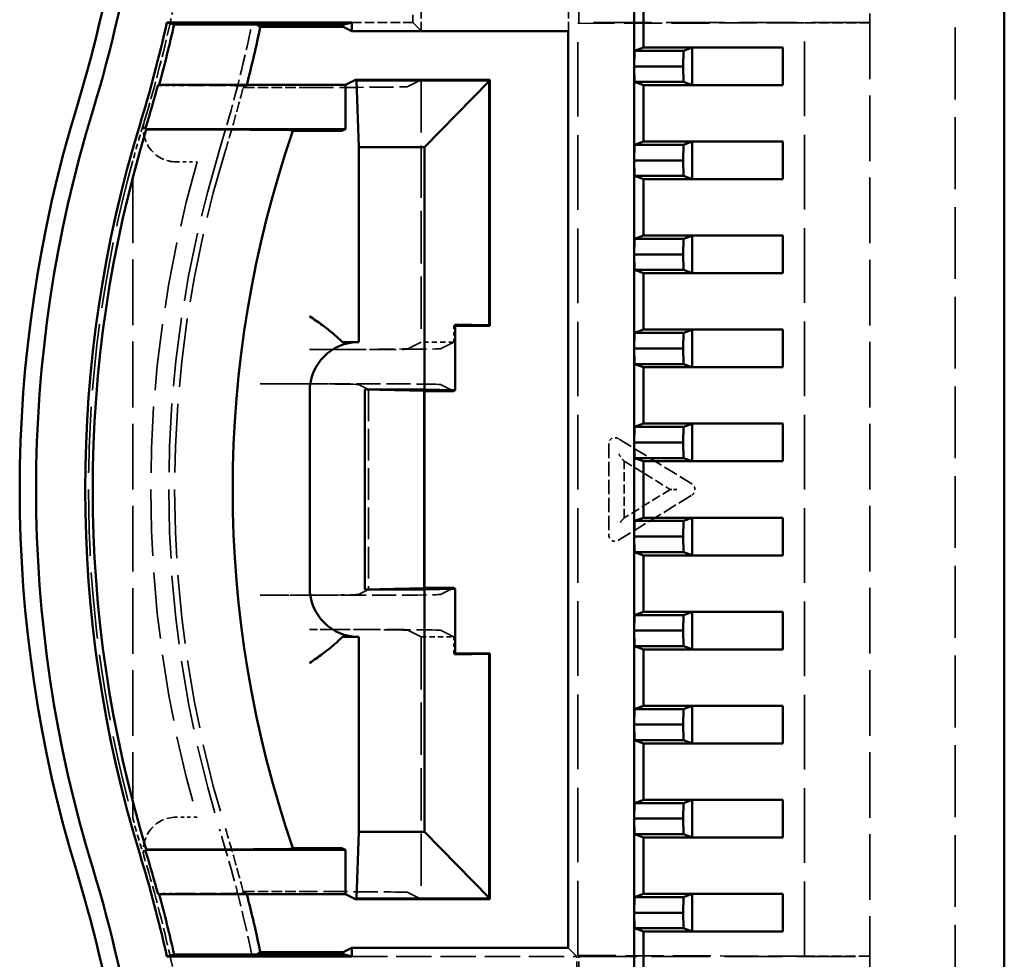
# Model space of a CAD drawing. Extents: x 1 to 840, y 1 to 593.
# Drawn here: x 578 to 608, y 242 to 271 of the extents above; entities that cross this region are included whole.
import ezdxf

# ---------------------------------------------------------------- set-up
doc = ezdxf.new("R2010")
doc.units = 0
doc.header["$LTSCALE"] = 0.5
doc.linetypes.add('DASHED', pattern=[0.2067, 0.1654, -0.0413])
doc.layers.add('Sichtbar (ISO)', color=7, linetype='CONTINUOUS', lineweight=50)
doc.layers.add('Verdeckt (ISO)', color=5, linetype='DASHED', lineweight=35)

msp = doc.modelspace()

# ---------------------------------------------------------------- linework, layer by layer
at = {"layer": 'Sichtbar (ISO)'}
for p, q in [((607.603, 281.581), (607.603, 229.597)), ((596.303, 272.278), (596.303, 269.408)), ((596.587, 269.983), (596.587, 271.703)), ((582.043, 270.743), (587.693, 270.743)), ((582.265, 270.686), (582.043, 270.743)), ((582.265, 270.686), (582.867, 270.686)), ((584.897, 270.61), (587.429, 270.61)), ((587.429, 270.677), (584.911, 270.677)), ((587.429, 270.677), (587.693, 270.743)), ((587.429, 270.61), (587.429, 270.677)), ((587.429, 270.61), (587.693, 270.478)), ((587.693, 270.478), (587.693, 270.743)), ((587.693, 270.478), (594.288, 270.478)), ((594.288, 270.478), (594.288, 242.509)), ((596.303, 269.408), (596.312, 269.883)), ((596.312, 269.883), (596.587, 269.983)), ((596.312, 269.883), (597.812, 269.883)), ((596.587, 269.983), (600.845, 269.983)), ((597.803, 269.408), (597.812, 269.883)), ((597.812, 269.883), (598.078, 269.98)), ((600.845, 269.983), (598.078, 269.98)), ((598.078, 268.836), (598.078, 269.98)), ((600.845, 269.983), (600.845, 268.833)), ((596.303, 269.408), (597.803, 269.408)), ((596.312, 268.933), (596.303, 269.408)), ((596.303, 269.408), (596.303, 266.538)), ((597.812, 268.933), (597.803, 269.408)), ((587.799, 268.993), (587.497, 268.842)), ((587.799, 268.993), (589.803, 268.993)), ((587.834, 268.976), (587.799, 268.993)), ((591.886, 268.976), (587.834, 268.976)), ((587.834, 268.976), (587.903, 266.941)), ((589.803, 268.993), (591.903, 268.993)), ((589.903, 266.941), (591.885, 268.958)), ((591.886, 268.976), (591.885, 268.958)), ((591.885, 268.958), (591.885, 261.511)), ((591.903, 268.993), (591.886, 268.976)), ((591.903, 268.993), (591.903, 261.493)), ((581.775, 268.842), (587.497, 268.842)), ((587.497, 268.842), (587.497, 267.493)), ((596.312, 268.933), (597.812, 268.933)), ((596.587, 268.833), (596.312, 268.933)), ((600.845, 268.833), (596.587, 268.833)), ((596.587, 267.113), (596.587, 268.833)), ((598.078, 268.836), (597.812, 268.933)), ((598.078, 268.836), (600.845, 268.833)), ((581.385, 267.493), (587.497, 267.493)), ((581.415, 267.477), (581.385, 267.493)), ((583.771, 267.477), (581.415, 267.477)), ((585.874, 267.459), (585.891, 267.437)), ((587.497, 267.493), (587.401, 267.445)), ((586.401, 267.437), (585.891, 267.437)), ((587.903, 266.941), (589.903, 266.941)), ((587.903, 266.941), (587.903, 260.993)), ((589.903, 266.941), (589.903, 259.545)), ((596.303, 266.538), (596.312, 267.013)), ((596.312, 267.013), (596.587, 267.113)), ((596.312, 267.013), (597.812, 267.013)), ((596.587, 267.113), (600.845, 267.113)), ((597.803, 266.538), (597.812, 267.013)), ((597.812, 267.013), (598.078, 267.11)), ((600.845, 267.113), (598.078, 267.11)), ((598.078, 265.966), (598.078, 267.11)), ((600.845, 267.113), (600.845, 265.963)), ((596.303, 266.538), (597.803, 266.538)), ((596.312, 266.063), (596.303, 266.538)), ((596.303, 266.538), (596.303, 263.668)), ((597.812, 266.063), (597.803, 266.538)), ((596.312, 266.063), (597.812, 266.063)), ((596.587, 265.963), (596.312, 266.063)), ((600.845, 265.963), (596.587, 265.963)), ((596.587, 264.243), (596.587, 265.963)), ((598.078, 265.966), (597.812, 266.063)), ((598.078, 265.966), (600.845, 265.963)), ((596.303, 263.668), (596.312, 264.143)), ((596.312, 264.143), (596.587, 264.243)), ((596.312, 264.143), (597.812, 264.143)), ((596.587, 264.243), (600.845, 264.243)), ((597.803, 263.668), (597.812, 264.143)), ((597.812, 264.143), (598.078, 264.24)), ((600.845, 264.243), (598.078, 264.24)), ((598.078, 263.096), (598.078, 264.24)), ((600.845, 264.243), (600.845, 263.093)), ((596.303, 263.668), (597.803, 263.668)), ((596.312, 263.193), (596.303, 263.668)), ((596.303, 263.668), (596.303, 260.798)), ((597.812, 263.193), (597.803, 263.668)), ((596.312, 263.193), (597.812, 263.193)), ((596.587, 263.093), (596.312, 263.193)), ((600.845, 263.093), (596.587, 263.093)), ((596.587, 261.373), (596.587, 263.093)), ((598.078, 263.096), (597.812, 263.193)), ((598.078, 263.096), (600.845, 263.093)), ((590.839, 259.529), (590.839, 261.529)), ((590.839, 261.529), (591.885, 261.511)), ((591.903, 261.493), (590.839, 261.493)), ((591.885, 261.511), (591.903, 261.493)), ((596.303, 260.798), (596.312, 261.273)), ((596.312, 261.273), (596.587, 261.373)), ((596.312, 261.273), (597.812, 261.273)), ((596.587, 261.373), (600.845, 261.373)), ((597.803, 260.798), (597.812, 261.273)), ((597.812, 261.273), (598.078, 261.37)), ((600.845, 261.373), (598.078, 261.37)), ((598.078, 260.226), (598.078, 261.37)), ((600.845, 261.373), (600.845, 260.223)), ((587.401, 260.993), (587.903, 260.993)), ((596.303, 260.798), (597.803, 260.798)), ((596.312, 260.323), (596.303, 260.798)), ((596.303, 260.798), (596.303, 257.928)), ((597.812, 260.323), (597.803, 260.798)), ((596.587, 260.223), (596.312, 260.323)), ((596.312, 260.323), (597.812, 260.323)), ((598.078, 260.226), (597.812, 260.323)), ((600.845, 260.223), (596.587, 260.223)), ((596.587, 258.503), (596.587, 260.223)), ((598.078, 260.226), (600.845, 260.223)), ((586.403, 253.493), (586.403, 259.493)), ((588.083, 259.545), (589.903, 259.545)), ((588.083, 259.545), (589.894, 259.502)), ((588.083, 253.441), (588.083, 259.545)), ((589.894, 259.502), (589.903, 259.493)), ((589.894, 259.502), (589.894, 253.485)), ((589.903, 259.545), (590.839, 259.529)), ((590.803, 259.493), (589.903, 259.493)), ((589.912, 259.493), (589.912, 253.493)), ((590.839, 259.529), (590.803, 259.493)), ((596.312, 258.403), (596.587, 258.503)), ((596.587, 258.503), (600.845, 258.503)), ((597.812, 258.403), (598.078, 258.5)), ((600.845, 258.503), (598.078, 258.5)), ((598.078, 257.356), (598.078, 258.5)), ((600.845, 258.503), (600.845, 257.353)), ((596.303, 257.928), (596.312, 258.403)), ((596.312, 258.403), (597.812, 258.403)), ((597.803, 257.928), (597.812, 258.403)), ((596.303, 257.928), (597.803, 257.928)), ((596.312, 257.453), (596.303, 257.928)), ((596.303, 257.928), (596.303, 255.058)), ((597.812, 257.453), (597.803, 257.928)), ((596.587, 257.353), (596.312, 257.453)), ((596.312, 257.453), (597.812, 257.453)), ((600.845, 257.353), (596.587, 257.353)), ((596.587, 255.633), (596.587, 257.353)), ((598.078, 257.356), (597.812, 257.453)), ((598.078, 257.356), (600.845, 257.353)), ((596.303, 255.058), (596.312, 255.533)), ((596.312, 255.533), (596.587, 255.633)), ((596.312, 255.533), (597.812, 255.533)), ((596.587, 255.633), (600.845, 255.633)), ((597.803, 255.058), (597.812, 255.533)), ((597.812, 255.533), (598.078, 255.63)), ((600.845, 255.633), (598.078, 255.63)), ((598.078, 254.486), (598.078, 255.63)), ((600.845, 255.633), (600.845, 254.483)), ((596.303, 255.058), (597.803, 255.058)), ((596.312, 254.583), (596.303, 255.058)), ((596.303, 255.058), (596.303, 252.188)), ((597.812, 254.583), (597.803, 255.058)), ((596.587, 254.483), (596.312, 254.583)), ((596.312, 254.583), (597.812, 254.583)), ((598.078, 254.486), (597.812, 254.583)), ((600.845, 254.483), (596.587, 254.483)), ((596.587, 252.763), (596.587, 254.483)), ((598.078, 254.486), (600.845, 254.483)), ((589.894, 253.485), (588.083, 253.441)), ((589.903, 253.441), (588.083, 253.441)), ((589.903, 253.493), (589.894, 253.485)), ((589.903, 253.493), (590.803, 253.493)), ((590.839, 253.457), (589.903, 253.441)), ((589.903, 253.441), (589.903, 246.045)), ((590.839, 253.457), (590.803, 253.493)), ((590.839, 251.457), (590.839, 253.457)), ((596.312, 252.663), (596.587, 252.763)), ((596.587, 252.763), (600.845, 252.763)), ((597.812, 252.663), (598.078, 252.76)), ((600.845, 252.763), (598.078, 252.76)), ((598.078, 251.616), (598.078, 252.76)), ((600.845, 252.763), (600.845, 251.613)), ((596.303, 252.188), (596.312, 252.663)), ((596.312, 252.663), (597.812, 252.663)), ((597.803, 252.188), (597.812, 252.663)), ((596.303, 252.188), (597.803, 252.188)), ((596.312, 251.713), (596.303, 252.188)), ((596.303, 252.188), (596.303, 249.318)), ((597.812, 251.713), (597.803, 252.188)), ((587.903, 251.993), (587.401, 251.993)), ((587.903, 251.993), (587.903, 246.045)), ((596.312, 251.713), (597.812, 251.713)), ((596.587, 251.613), (596.312, 251.713)), ((600.845, 251.613), (596.587, 251.613)), ((596.587, 249.893), (596.587, 251.613)), ((598.078, 251.616), (597.812, 251.713)), ((598.078, 251.616), (600.845, 251.613)), ((590.839, 251.493), (591.903, 251.493)), ((591.885, 251.475), (590.839, 251.457)), ((591.903, 251.493), (591.885, 251.475)), ((591.885, 251.475), (591.885, 244.029)), ((591.903, 251.493), (591.903, 243.993)), ((596.303, 249.318), (596.312, 249.793)), ((596.312, 249.793), (596.587, 249.893)), ((596.312, 249.793), (597.812, 249.793)), ((596.587, 249.893), (600.845, 249.893)), ((597.803, 249.318), (597.812, 249.793)), ((597.812, 249.793), (598.078, 249.89)), ((600.845, 249.893), (598.078, 249.89)), ((598.078, 248.746), (598.078, 249.89)), ((600.845, 249.893), (600.845, 248.743)), ((596.303, 249.318), (597.803, 249.318)), ((596.312, 248.843), (596.303, 249.318)), ((596.303, 249.318), (596.303, 246.448)), ((597.812, 248.843), (597.803, 249.318)), ((596.587, 248.743), (596.312, 248.843)), ((596.312, 248.843), (597.812, 248.843)), ((598.078, 248.746), (597.812, 248.843)), ((600.845, 248.743), (596.587, 248.743)), ((596.587, 247.023), (596.587, 248.743)), ((598.078, 248.746), (600.845, 248.743)), ((596.312, 246.923), (596.587, 247.023)), ((596.587, 247.023), (600.845, 247.023)), ((597.812, 246.923), (598.078, 247.02)), ((600.845, 247.023), (598.078, 247.02)), ((598.078, 245.876), (598.078, 247.02)), ((600.845, 247.023), (600.845, 245.873)), ((596.303, 246.448), (596.312, 246.923)), ((596.312, 246.923), (597.812, 246.923)), ((597.803, 246.448), (597.812, 246.923)), ((596.303, 246.448), (597.803, 246.448)), ((596.312, 245.973), (596.303, 246.448)), ((596.303, 246.448), (596.303, 243.578)), ((597.812, 245.973), (597.803, 246.448)), ((587.903, 246.045), (587.834, 244.011)), ((589.903, 246.045), (587.903, 246.045)), ((591.885, 244.029), (589.903, 246.045)), ((596.587, 245.873), (596.312, 245.973)), ((596.312, 245.973), (597.812, 245.973)), ((600.845, 245.873), (596.587, 245.873)), ((596.587, 244.153), (596.587, 245.873)), ((598.078, 245.876), (597.812, 245.973)), ((598.078, 245.876), (600.845, 245.873)), ((581.385, 245.493), (581.415, 245.51)), ((581.415, 245.51), (583.771, 245.51)), ((585.891, 245.55), (585.874, 245.527)), ((585.891, 245.55), (586.401, 245.55)), ((587.401, 245.541), (587.497, 245.493)), ((587.497, 245.493), (581.385, 245.493)), ((587.497, 245.493), (587.497, 244.144)), ((581.775, 244.144), (587.497, 244.144)), ((587.497, 244.144), (587.799, 243.993)), ((587.799, 243.993), (587.834, 244.011)), ((587.834, 244.011), (591.886, 244.011)), ((591.885, 244.029), (591.886, 244.011)), ((591.886, 244.011), (591.903, 243.993)), ((596.303, 243.578), (596.312, 244.053)), ((596.312, 244.053), (596.587, 244.153)), ((596.312, 244.053), (597.812, 244.053)), ((596.587, 244.153), (600.845, 244.153)), ((597.803, 243.578), (597.812, 244.053)), ((597.812, 244.053), (598.078, 244.15)), ((600.845, 244.153), (598.078, 244.15)), ((598.078, 243.006), (598.078, 244.15)), ((600.845, 244.153), (600.845, 243.003)), ((589.803, 243.993), (587.799, 243.993)), ((591.903, 243.993), (589.803, 243.993)), ((596.303, 243.578), (597.803, 243.578)), ((596.312, 243.103), (596.303, 243.578)), ((596.303, 243.578), (596.303, 240.708)), ((597.812, 243.103), (597.803, 243.578)), ((596.312, 243.103), (597.812, 243.103)), ((596.587, 243.003), (596.312, 243.103)), ((600.845, 243.003), (596.587, 243.003)), ((596.587, 241.283), (596.587, 243.003)), ((598.078, 243.006), (597.812, 243.103)), ((598.078, 243.006), (600.845, 243.003)), ((587.693, 242.509), (587.429, 242.377)), ((587.693, 242.509), (587.693, 242.243)), ((594.288, 242.509), (587.693, 242.509)), ((582.265, 242.301), (582.043, 242.243)), ((587.693, 242.243), (582.043, 242.243)), ((582.867, 242.301), (582.265, 242.301)), ((584.897, 242.377), (587.429, 242.377)), ((584.911, 242.309), (587.429, 242.309)), ((587.429, 242.377), (587.429, 242.309)), ((587.693, 242.243), (587.429, 242.309))]:
    msp.add_line(p, q, dxfattribs=at)
for centre, radius, start, end in [((541.053, 279.897), 40, 342.9893, 0), ((541.053, 279.897), 40.5, 342.9893, 0), ((541.053, 279.897), 42, 342.9893, 347.4111), ((541.053, 279.897), 42.229, 344.8241, 347.4009), ((541.053, 279.897), 44.817, 345.7194, 348.0397), ((541.053, 279.897), 44.817, 348.0397, 348.1278), ((541.053, 279.897), 42.196, 342.9893, 344.8119), ((617.553, 256.493), 40, 162.9893, 197.0107), ((617.553, 256.493), 39.5, 162.9893, 197.0107), ((617.553, 256.493), 38, 162.9893, 197.0107), ((617.553, 256.493), 37.771, 163.0946, 196.9054), ((617.553, 256.493), 37.804, 162.9893, 163.0836), ((617.553, 256.493), 33.5, 160.9335, 199.0665), ((541.053, 233.089), 42, 12.5889, 17.0107), ((617.553, 256.493), 37.804, 196.9164, 197.0107), ((541.053, 233.089), 42.196, 15.1881, 17.0107), ((541.053, 233.089), 40.5, 0, 17.0107), ((541.053, 233.089), 40, 0, 17.0107), ((541.053, 233.089), 42.229, 12.5991, 15.1759), ((541.053, 233.089), 44.817, 11.9603, 14.2806), ((541.053, 233.089), 44.817, 11.8722, 11.9603)]:
    msp.add_arc(centre, radius, start, end, dxfattribs=at)
for centre, major_axis, ratio, start_param, end_param in [((586.401, 267.445), (-1, 0), 0.008727, 1.570796, 3.124139), ((587.903, 259.493), (-1.5, 0), 0.999848, 4.712389, 6.283185), ((587.4, 261.888), (0.002, -0.895), 0.017975, 6.264277, 6.273662), ((587.903, 253.493), (-1.5, 0), 0.999848, 0, 1.570796), ((587.4, 251.098), (-0.002, -0.895), 0.017975, 3.151118, 3.160587), ((586.401, 245.541), (-1, 0), 0.008727, 3.159046, 4.712389)]:
    msp.add_ellipse(centre, major_axis=major_axis, ratio=ratio, start_param=start_param, end_param=end_param, dxfattribs=at)
for points, knots in [([(582.867, 270.686), (583.121, 270.686), (583.421, 270.686), (583.889, 270.685), (584.141, 270.684), (584.496, 270.683), (584.663, 270.681), (584.853, 270.68), (584.911, 270.678), (584.911, 270.677)], [0.8995466, 0.8995466, 0.8995466, 0.8995466, 0.975899, 0.975899, 1.0512511, 1.0512511, 1.1255549, 1.1255549, 1.1990749, 1.1990749, 1.1990749, 1.1990749]), ([(585.874, 267.459), (585.873, 267.461), (585.815, 267.464), (585.624, 267.468), (585.454, 267.47), (585.09, 267.473), (584.83, 267.474), (584.346, 267.476), (584.035, 267.477), (583.771, 267.477)], [-0.606028, -0.606028, -0.606028, -0.606028, -0.5350171, -0.5350171, -0.4602369, -0.4602369, -0.382968, -0.382968, -0.3037494, -0.3037494, -0.3037494, -0.3037494]), ([(586.401, 261.773), (586.403, 261.772), (586.404, 261.771), (586.539, 261.688), (586.67, 261.599), (586.907, 261.424), (587.015, 261.337), (587.198, 261.185), (587.269, 261.121), (587.344, 261.051), (587.364, 261.031), (587.392, 261.003), (587.4, 260.995), (587.401, 260.993)], [-0.1649425, -0.1649425, -0.1649425, -0.1649425, -0.164479, -0.164479, -0.1218303, -0.1218303, -0.0802337, -0.0802337, -0.0403053, -0.0403053, -0.0200035, -0.0200035, -0.000001, -0.000001, -0.000001, -0.000001]), ([(587.401, 251.993), (587.4, 251.992), (587.392, 251.984), (587.364, 251.955), (587.343, 251.935), (587.268, 251.864), (587.197, 251.8), (587.014, 251.646), (586.906, 251.558), (586.669, 251.381), (586.539, 251.291), (586.404, 251.206), (586.403, 251.205), (586.401, 251.204)], [-0.1827101, -0.1827101, -0.1827101, -0.1827101, -0.1604568, -0.1604568, -0.1378713, -0.1378713, -0.0934461, -0.0934461, -0.0473289, -0.0473289, 0, 0, 0.0005154, 0.0005154, 0.0005154, 0.0005154]), ([(583.771, 245.51), (584.035, 245.51), (584.346, 245.51), (584.83, 245.512), (585.09, 245.514), (585.454, 245.517), (585.624, 245.519), (585.815, 245.523), (585.873, 245.525), (585.874, 245.527)], [0.3037494, 0.3037494, 0.3037494, 0.3037494, 0.382968, 0.382968, 0.4602369, 0.4602369, 0.5350171, 0.5350171, 0.606028, 0.606028, 0.606028, 0.606028]), ([(584.911, 242.309), (584.911, 242.308), (584.853, 242.307), (584.663, 242.305), (584.496, 242.304), (584.141, 242.302), (583.889, 242.302), (583.421, 242.301), (583.121, 242.301), (582.867, 242.301)], [0, 0, 0, 0, 0.07352, 0.07352, 0.1478238, 0.1478238, 0.2231759, 0.2231759, 0.2995283, 0.2995283, 0.2995283, 0.2995283])]:
    msp.add_open_spline(points, degree=3, knots=knots, dxfattribs=at)
at = {"layer": 'Verdeckt (ISO)', "ltscale": 24.238026}
msp.add_line((603.503, 231.443), (603.503, 281.543), dxfattribs=at)
at = {"layer": 'Verdeckt (ISO)', "ltscale": 26.493252}
msp.add_line((606.103, 281.543), (606.103, 237.734), dxfattribs=at)
at = {"layer": 'Verdeckt (ISO)', "ltscale": 6.394339}
msp.add_line((594.616, 270.743), (594.616, 274.1), dxfattribs=at)
at = {"layer": 'Verdeckt (ISO)', "ltscale": 3.2793}
for p, q in [((589.553, 272.465), (589.553, 270.743)), ((589.801, 270.495), (589.801, 272.217)), ((594.305, 270.495), (594.305, 272.217))]:
    msp.add_line(p, q, dxfattribs=at)
at = {"layer": 'Verdeckt (ISO)', "ltscale": 3.541609}
msp.add_line((589.553, 270.743), (587.693, 270.743), dxfattribs=at)
at = {"layer": 'Verdeckt (ISO)', "ltscale": 27.510561}
msp.add_line((589.553, 270.743), (589.801, 270.495), dxfattribs=at)
at = {"layer": 'Verdeckt (ISO)', "ltscale": 8.578655}
msp.add_line((589.801, 270.495), (594.305, 270.495), dxfattribs=at)
at = {"layer": 'Verdeckt (ISO)', "ltscale": 3.809583}
msp.add_line((594.305, 270.495), (594.288, 270.478), dxfattribs=at)
at = {"layer": 'Verdeckt (ISO)', "ltscale": 5.745093}
for p, q in [((594.59, 270.717), (594.616, 270.743)), ((594.616, 242.243), (594.59, 242.27))]:
    msp.add_line(p, q, dxfattribs=at)
at = {"layer": 'Verdeckt (ISO)', "ltscale": 14.012024}
for p, q in [((601.503, 270.739), (594.59, 270.717)), ((594.59, 242.27), (601.503, 242.248))]:
    msp.add_line(p, q, dxfattribs=at)
at = {"layer": 'Verdeckt (ISO)', "ltscale": 27.525261}
msp.add_line((594.59, 242.27), (594.59, 270.717), dxfattribs=at)
at = {"layer": 'Verdeckt (ISO)', "ltscale": 21.496389}
for p, q in [((603.503, 270.743), (594.616, 270.743)), ((594.616, 242.243), (603.503, 242.243))]:
    msp.add_line(p, q, dxfattribs=at)
at = {"layer": 'Verdeckt (ISO)', "ltscale": 3.809293}
for p, q in [((603.503, 270.739), (601.503, 270.739)), ((601.503, 242.248), (603.503, 242.248))]:
    msp.add_line(p, q, dxfattribs=at)
at = {"layer": 'Verdeckt (ISO)', "ltscale": 27.567753}
msp.add_line((601.503, 242.248), (601.503, 270.739), dxfattribs=at)
at = {"layer": 'Verdeckt (ISO)', "ltscale": 28.237545}
for p, q in [((589.396, 268.79), (589.803, 268.993)), ((589.803, 260.993), (589.396, 260.79)), ((590.396, 260.79), (590.803, 260.993)), ((590.803, 259.493), (590.396, 259.697)), ((590.803, 253.493), (590.396, 253.29)), ((589.396, 252.197), (589.803, 251.993)), ((590.803, 251.993), (590.396, 252.197)), ((589.803, 243.993), (589.396, 244.197))]:
    msp.add_line(p, q, dxfattribs=at)
at = {"layer": 'Verdeckt (ISO)', "ltscale": 19.351717}
for p, q in [((589.803, 268.993), (589.803, 260.993)), ((589.803, 251.993), (589.803, 243.993))]:
    msp.add_line(p, q, dxfattribs=at)
at = {"layer": 'Verdeckt (ISO)', "ltscale": 3.619408}
for p, q in [((581.775, 268.842), (581.805, 268.826)), ((581.805, 244.161), (581.775, 244.144))]:
    msp.add_line(p, q, dxfattribs=at)
at = {"layer": 'Verdeckt (ISO)', "ltscale": 1.15834}
for p, q in [((581.805, 268.826), (582.413, 268.826)), ((582.413, 244.161), (581.805, 244.161))]:
    msp.add_line(p, q, dxfattribs=at)
at = {"layer": 'Verdeckt (ISO)', "ltscale": 3.853016}
for p, q in [((586.396, 268.764), (584.373, 268.764)), ((586.396, 244.223), (584.373, 244.223))]:
    msp.add_line(p, q, dxfattribs=at)
at = {"layer": 'Verdeckt (ISO)', "ltscale": 24.25095}
msp.add_line((581.003, 246.468), (581.003, 266.519), dxfattribs=at)
at = {"layer": 'Verdeckt (ISO)', "ltscale": 1.219418}
for p, q in [((582.329, 266.493), (582.97, 266.493)), ((582.97, 246.493), (582.329, 246.493))]:
    msp.add_line(p, q, dxfattribs=at)
at = {"layer": 'Verdeckt (ISO)', "ltscale": 7.813185}
for p, q in [((590.839, 261.529), (590.803, 261.493)), ((590.803, 251.493), (590.839, 251.457))]:
    msp.add_line(p, q, dxfattribs=at)
at = {"layer": 'Verdeckt (ISO)', "ltscale": 0.952248}
for p, q in [((590.803, 261.493), (590.803, 260.993)), ((590.803, 251.993), (590.803, 251.493))]:
    msp.add_line(p, q, dxfattribs=at)
at = {"layer": 'Verdeckt (ISO)', "ltscale": 0.06808}
for p, q in [((590.839, 261.493), (590.803, 261.493)), ((590.803, 251.493), (590.839, 251.493))]:
    msp.add_line(p, q, dxfattribs=at)
at = {"layer": 'Verdeckt (ISO)', "ltscale": 1.904597}
for p, q in [((590.803, 260.993), (589.803, 260.993)), ((586.396, 260.764), (587.396, 260.764)), ((587.396, 252.223), (586.396, 252.223)), ((589.803, 251.993), (590.803, 251.993))]:
    msp.add_line(p, q, dxfattribs=at)
at = {"layer": 'Verdeckt (ISO)', "ltscale": 4.768844}
for p, q in [((587.396, 259.723), (584.892, 259.723)), ((584.892, 253.264), (587.396, 253.264))]:
    msp.add_line(p, q, dxfattribs=at)
at = {"layer": 'Verdeckt (ISO)', "ltscale": 28.405907}
for p, q in [((588.199, 259.543), (587.892, 259.697)), ((587.892, 253.29), (588.199, 253.443))]:
    msp.add_line(p, q, dxfattribs=at)
at = {"layer": 'Verdeckt (ISO)', "ltscale": 11.618608}
msp.add_line((588.199, 259.543), (588.199, 253.443), dxfattribs=at)
at = {"layer": 'Verdeckt (ISO)', "ltscale": 9.538562}
for p, q in [((589.912, 259.502), (588.199, 259.543)), ((588.199, 253.443), (589.912, 253.484))]:
    msp.add_line(p, q, dxfattribs=at)
at = {"layer": 'Verdeckt (ISO)', "ltscale": 1.953151}
for p, q in [((589.903, 259.493), (589.912, 259.502)), ((589.912, 253.484), (589.903, 253.493))]:
    msp.add_line(p, q, dxfattribs=at)
at = {"layer": 'Verdeckt (ISO)', "ltscale": 0.016944}
for p, q in [((589.912, 259.502), (589.912, 259.493)), ((589.912, 253.493), (589.912, 253.484))]:
    msp.add_line(p, q, dxfattribs=at)
at = {"layer": 'Verdeckt (ISO)', "ltscale": 5.304877}
msp.add_line((595.53, 257.886), (595.53, 255.101), dxfattribs=at)
at = {"layer": 'Verdeckt (ISO)', "ltscale": 5.25012}
for p, q in [((598.067, 256.666), (595.824, 258.045)), ((595.824, 254.942), (598.067, 256.32))]:
    msp.add_line(p, q, dxfattribs=at)
at = {"layer": 'Verdeckt (ISO)', "ltscale": 0.206508}
for p, q in [((596, 257.359), (595.965, 257.401)), ((596, 255.627), (595.965, 255.585))]:
    msp.add_line(p, q, dxfattribs=at)
at = {"layer": 'Verdeckt (ISO)', "ltscale": 3.298931}
for p, q in [((596, 255.627), (596, 257.359)), ((596, 257.359), (597.409, 256.493)), ((597.409, 256.493), (596, 255.627))]:
    msp.add_line(p, q, dxfattribs=at)
at = {"layer": 'Verdeckt (ISO)', "ltscale": 0.316067}
msp.add_line((597.409, 256.493), (597.455, 256.493), dxfattribs=at)
at = {"layer": 'Verdeckt (ISO)', "ltscale": 0.390986}
msp.add_line((597.609, 256.493), (597.455, 256.493), dxfattribs=at)
at = {"layer": 'Verdeckt (ISO)', "ltscale": 0.002561}
msp.add_line((595.53, 255.129), (595.53, 255.129), dxfattribs=at)
at = {"layer": 'Verdeckt (ISO)', "ltscale": 24.538233}
msp.add_line((594.288, 242.509), (594.553, 242.243), dxfattribs=at)
at = {"layer": 'Verdeckt (ISO)', "ltscale": 13.065493}
msp.add_line((587.693, 242.243), (594.553, 242.243), dxfattribs=at)
at = {"layer": 'Verdeckt (ISO)', "ltscale": 5.443846}
msp.add_line((594.553, 239.385), (594.553, 242.243), dxfattribs=at)
at = {"layer": 'Verdeckt (ISO)', "ltscale": 5.406806}
msp.add_line((594.616, 239.405), (594.616, 242.243), dxfattribs=at)
at = {"layer": 'Verdeckt (ISO)', "ltscale": 6.425018}
for centre, start, end in [((541.053, 279.897), 343.2739, 347.8648), ((541.053, 233.089), 12.1352, 16.7261)]:
    msp.add_arc(centre, 42.1, start, end, dxfattribs=at)
at = {"layer": 'Verdeckt (ISO)', "ltscale": 7.631754}
for centre, start, end in [((541.053, 279.897), 342.9893, 348.1425), ((541.053, 233.089), 11.8575, 17.0107)]:
    msp.add_arc(centre, 44.55, start, end, dxfattribs=at)
at = {"layer": 'Verdeckt (ISO)', "ltscale": 0.032625}
for centre, start, end in [((541.053, 279.897), 344.8008, 344.8241), ((541.053, 233.089), 15.1759, 15.1992)]:
    msp.add_arc(centre, 42.229, start, end, dxfattribs=at)
at = {"layer": 'Verdeckt (ISO)', "ltscale": 3.861884}
for centre, start, end in [((541.053, 279.897), 342.9893, 345.5866), ((541.053, 233.089), 14.4134, 17.0107)]:
    msp.add_arc(centre, 44.728, start, end, dxfattribs=at)
at = {"layer": 'Verdeckt (ISO)', "ltscale": 0.0668}
for centre, start, end in [((541.053, 279.897), 345.6745, 345.7194), ((541.053, 233.089), 14.2806, 14.3255)]:
    msp.add_arc(centre, 44.817, start, end, dxfattribs=at)
at = {"layer": 'Verdeckt (ISO)', "ltscale": 3.547821}
for centre, start, end in [((582.329, 267.493), 163.2739, 270), ((582.329, 245.493), 90, 196.7261)]:
    msp.add_arc(centre, 1, start, end, dxfattribs=at)
at = {"layer": 'Verdeckt (ISO)', "ltscale": 25.459274}
msp.add_arc((617.553, 256.493), 35.45, 162.9893, 197.0107, dxfattribs=at)
at = {"layer": 'Verdeckt (ISO)', "ltscale": 25.331535}
msp.add_arc((617.553, 256.493), 35.272, 162.9893, 197.0107, dxfattribs=at)
at = {"layer": 'Verdeckt (ISO)', "ltscale": 24.512053}
msp.add_arc((617.553, 256.493), 36, 163.8724, 196.1276, dxfattribs=at)
at = {"layer": 'Verdeckt (ISO)', "ltscale": 0.066388}
for centre, major_axis, ratio, start_param, end_param in [((584.639, 270.61), (-0.258, 0), 0.02404, 3.13651, 3.185664), ((583.313, 242.377), (-1.583, 0), 0.009701, 3.123815, 3.143647)]:
    msp.add_ellipse(centre, major_axis=major_axis, ratio=ratio, start_param=start_param, end_param=end_param, dxfattribs=at)
at = {"layer": 'Verdeckt (ISO)', "ltscale": 8.876009}
for centre, major_axis, start_param, end_param in [((586.396, 268.79), (3, 0), 4.712389, 6.265732), ((586.396, 260.79), (-3, 0), 1.570796, 3.124139), ((587.396, 260.79), (3, 0), 4.712389, 6.265732), ((584.892, 259.696), (-3, 0), 3.159046, 4.712389), ((587.396, 259.696), (3, 0), 0.017453, 1.570796), ((584.892, 253.29), (-3, 0), 1.570796, 3.124139), ((587.396, 253.29), (3, 0), 4.712389, 6.265732), ((586.396, 252.196), (-3, 0), 3.159046, 4.712389), ((587.396, 252.196), (3, 0), 0.017453, 1.570796), ((586.396, 244.196), (-3, 0), 3.159046, 4.712389)]:
    msp.add_ellipse(centre, major_axis=major_axis, ratio=0.008727, start_param=start_param, end_param=end_param, dxfattribs=at)
at = {"layer": 'Verdeckt (ISO)', "ltscale": 0.398214}
for centre, major_axis, ratio, start_param, end_param in [((541.523, 279.523), (24.648, 33.832), 0.991495, 5.047772, 5.052773), ((541.555, 233.473), (-24.151, 34.166), 0.991178, 4.386322, 4.391324)]:
    msp.add_ellipse(centre, major_axis=major_axis, ratio=ratio, start_param=start_param, end_param=end_param, dxfattribs=at)
at = {"layer": 'Verdeckt (ISO)', "ltscale": 2.156834}
msp.add_ellipse((617.553, 256.493), major_axis=(-1.139, -37.883), ratio=0.999994, start_param=4.445544, end_param=4.475423, dxfattribs=at)
at = {"layer": 'Verdeckt (ISO)', "ltscale": 0.016646}
msp.add_ellipse((587.4, 261.888), major_axis=(0.002, -0.895), ratio=0.017975, start_param=6.273662, end_param=6.283194, dxfattribs=at)
at = {"layer": 'Verdeckt (ISO)', "ltscale": 0.811452}
for centre, major_axis, start_param, end_param in [((595.73, 257.871), (0.125, -0.168), 1.980526, 4.040439), ((595.73, 255.115), (-0.125, -0.168), 5.384339, 7.444252)]:
    msp.add_ellipse(centre, major_axis=major_axis, ratio=0.928955, start_param=start_param, end_param=end_param, dxfattribs=at)
at = {"layer": 'Verdeckt (ISO)', "ltscale": 0.390986}
for centre, major_axis, start_param, end_param in [((595.871, 257.582), (0.097, -0.173), 4.627864, 5.849594), ((595.871, 255.405), (-0.097, -0.173), 3.575184, 4.796914)]:
    msp.add_ellipse(centre, major_axis=major_axis, ratio=0.151498, start_param=start_param, end_param=end_param, dxfattribs=at)
at = {"layer": 'Verdeckt (ISO)', "ltscale": 0.074639}
for centre, major_axis, start_param, end_param in [((595.871, 257.459), (0.0996, -0.0702), 0.442595, 0.79166), ((595.871, 255.527), (0.0996, 0.0702), 5.491525, 5.840591)]:
    msp.add_ellipse(centre, major_axis=major_axis, ratio=0.133091, start_param=start_param, end_param=end_param, dxfattribs=at)
at = {"layer": 'Verdeckt (ISO)', "ltscale": 0.797737}
msp.add_ellipse((597.973, 256.493), major_axis=(0, 0.2), ratio=0.939693, start_param=3.665191, end_param=5.759587, dxfattribs=at)
at = {"layer": 'Verdeckt (ISO)', "ltscale": 0.023925}
msp.add_ellipse((595.73, 255.136), major_axis=(-0.142, -0.146), ratio=0.964707, start_param=5.504224, end_param=5.567023, dxfattribs=at)
at = {"layer": 'Verdeckt (ISO)', "ltscale": 0.016496}
msp.add_ellipse((587.4, 251.098), major_axis=(-0.002, -0.895), ratio=0.017975, start_param=3.141671, end_param=3.151118, dxfattribs=at)
at = {"layer": 'Verdeckt (ISO)', "ltscale": 2.156835}
msp.add_ellipse((617.553, 256.493), major_axis=(2.17, -37.838), ratio=0.999994, start_param=4.922111, end_param=4.95199, dxfattribs=at)
at = {"layer": 'Verdeckt (ISO)', "ltscale": 24.60511}
for points, weights in [([(584.896, 270.61), (584.774, 270.677), (584.652, 270.743)], [3.45729360786, 3.46380222817, 3.47029896477]), ([(584.652, 242.243), (584.774, 242.31), (584.896, 242.376)], [3.47029896478, 3.46380222818, 3.45729360786])]:
    msp.add_rational_spline(points, weights, degree=2, dxfattribs=at)
at = {"layer": 'Verdeckt (ISO)', "ltscale": 6.143738}
for points, knots in [([(584.476, 268.808), (584.476, 268.808), (584.476, 268.808), (584.476, 268.808), (584.477, 268.81), (584.419, 268.813), (584.228, 268.817), (584.061, 268.819), (583.703, 268.822), (583.449, 268.824), (582.976, 268.825), (582.671, 268.826), (582.413, 268.826)], [1.2023856, 1.2023856, 1.2023856, 1.2023856, 1.2058484, 1.2058484, 1.2058484, 1.2791245, 1.2791245, 1.3535106, 1.3535106, 1.4294318, 1.4294318, 1.5068623, 1.5068623, 1.5068623, 1.5068623]), ([(582.413, 244.161), (582.671, 244.161), (582.976, 244.161), (583.449, 244.163), (583.703, 244.164), (584.061, 244.167), (584.228, 244.17), (584.419, 244.174), (584.477, 244.176), (584.476, 244.178), (584.476, 244.178), (584.476, 244.178), (584.476, 244.178)], [0.9048346, 0.9048346, 0.9048346, 0.9048346, 0.982265, 0.982265, 1.0581862, 1.0581862, 1.1325724, 1.1325724, 1.2058484, 1.2058484, 1.2058484, 1.2093113, 1.2093113, 1.2093113, 1.2093113])]:
    msp.add_open_spline(points, degree=3, knots=knots, dxfattribs=at)
at = {"layer": 'Verdeckt (ISO)', "ltscale": 9.649715}
for points, weights in [([(584.373, 268.764), (584.424, 268.786), (584.476, 268.808)], [2.56368590465, 2.56267304343, 2.56165858639]), ([(584.476, 244.178), (584.424, 244.201), (584.373, 244.223)], [2.56165858639, 2.56267304343, 2.56368590465])]:
    msp.add_rational_spline(points, weights, degree=2, dxfattribs=at)
at = {"layer": 'Verdeckt (ISO)', "ltscale": 24.479504}
msp.add_open_spline([(580.996, 266.493), (580.105, 263.235), (579.653, 259.872), (579.653, 253.115), (580.105, 249.752), (580.996, 246.493)], degree=3, knots=[0.000001, 0.000001, 0.000001, 0.000001, 1.013483, 1.013483, 2.026966, 2.026966, 2.026966, 2.026966], dxfattribs=at)
at = {"layer": 'Verdeckt (ISO)', "ltscale": 0.023719}
msp.add_open_spline([(595.531, 255.116), (595.531, 255.12), (595.531, 255.125), (595.531, 255.129)], degree=3, dxfattribs=at)

doc.saveas('drawing.dxf')
